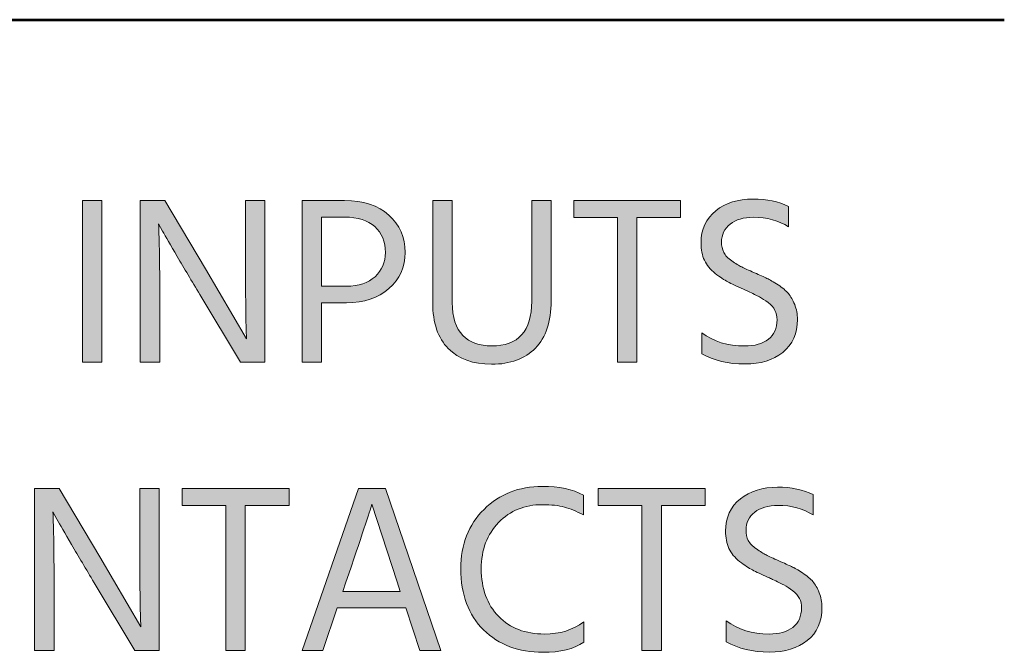
# Model space of a CAD drawing. Extents: x 42 to 935, y 131 to 677.
# Drawn here: x 615 to 680, y 191 to 233 of the extents above; entities that cross this region are included whole.
import ezdxf

# ---------------------------------------------------------------- set-up
doc = ezdxf.new("R2010")
doc.units = 0
doc.header["$MEASUREMENT"] = 0
doc.layers.add('Livello 1', color=7, linetype='Continuous', lineweight=0)

msp = doc.modelspace()

# ---------------------------------------------------------------- hatches: boundary and pattern name
at = {"layer": 'Livello 1'}
h = msp.add_hatch(color=250, dxfattribs=at)
h.dxf.hatch_style = 2
h.paths.add_polyline_path([(620.573, 210.638), (619.281, 210.638), (619.281, 221.391), (620.573, 221.391)])
h = msp.add_hatch(color=250, dxfattribs=at)
h.dxf.hatch_style = 2
edge = h.paths.add_edge_path()
edge.add_spline(control_points=[(624.418, 210.638), (624.418, 210.638), (623.126, 210.638), (623.126, 210.638), (623.126, 210.638), (623.126, 221.391), (623.126, 221.391), (623.126, 221.391), (624.752, 221.391), (624.752, 221.391), (624.752, 221.391), (627.449, 216.861), (627.449, 216.861), (627.449, 216.861), (630.177, 212.202), (630.177, 212.202), (630.134, 213.233), (630.114, 214.781), (630.114, 216.844), (630.114, 216.844), (630.114, 221.391), (630.114, 221.391), (630.114, 221.391), (631.406, 221.391), (631.406, 221.391), (631.406, 221.391), (631.406, 210.638), (631.406, 210.638), (631.406, 210.638), (629.779, 210.638), (629.779, 210.638), (629.779, 210.638), (627.083, 215.137), (627.083, 215.137), (626.54, 216.041), (626.04, 216.884), (625.583, 217.666), (625.126, 218.448), (624.8, 219.009), (624.609, 219.349), (624.609, 219.349), (624.338, 219.844), (624.338, 219.844), (624.391, 218.738), (624.418, 217.179), (624.418, 215.169), (624.418, 215.169), (624.418, 210.638), (624.418, 210.638)], knot_values=[0, 0, 0, 0, 1, 1, 1, 2, 2, 2, 3, 3, 3, 4, 4, 4, 5, 5, 5, 6, 6, 6, 7, 7, 7, 8, 8, 8, 9, 9, 9, 10, 10, 10, 11, 11, 11, 12, 12, 12, 13, 13, 13, 14, 14, 14, 15, 15, 15, 16, 16, 16, 16], degree=3, periodic=0)
h = msp.add_hatch(color=250, dxfattribs=at)
h.dxf.hatch_style = 2
edge = h.paths.add_edge_path()
edge.add_spline(control_points=[(636.814, 214.595), (636.814, 214.595), (635.155, 214.595), (635.155, 214.595), (635.155, 214.595), (635.155, 210.638), (635.155, 210.638), (635.155, 210.638), (633.863, 210.638), (633.863, 210.638), (633.863, 210.638), (633.863, 221.391), (633.863, 221.391), (633.863, 221.391), (636.687, 221.391), (636.687, 221.391), (637.931, 221.391), (638.913, 221.07), (639.63, 220.426), (640.348, 219.783), (640.708, 218.951), (640.708, 217.929), (640.708, 216.972), (640.351, 216.177), (639.638, 215.544), (638.925, 214.912), (637.984, 214.595), (636.814, 214.595)], knot_values=[0, 0, 0, 0, 1, 1, 1, 2, 2, 2, 3, 3, 3, 4, 4, 4, 5, 5, 5, 6, 6, 6, 7, 7, 7, 8, 8, 8, 9, 9, 9, 9], degree=3, periodic=0)
edge = h.paths.add_edge_path()
edge.add_spline(control_points=[(636.703, 220.29), (636.703, 220.29), (635.155, 220.29), (635.155, 220.29), (635.155, 220.29), (635.155, 215.696), (635.155, 215.696), (635.155, 215.696), (636.814, 215.696), (636.814, 215.696), (637.623, 215.696), (638.255, 215.906), (638.713, 216.326), (639.17, 216.746), (639.399, 217.281), (639.399, 217.929), (639.399, 218.653), (639.165, 219.227), (638.697, 219.653), (638.229, 220.078), (637.564, 220.29), (636.703, 220.29)], knot_values=[0, 0, 0, 0, 1, 1, 1, 2, 2, 2, 3, 3, 3, 4, 4, 4, 5, 5, 5, 6, 6, 6, 7, 7, 7, 7], degree=3, periodic=0)
edge.add_line((636.703, 220.29), (636.703, 220.29))
h = msp.add_hatch(color=250, dxfattribs=at)
h.dxf.hatch_style = 2
edge = h.paths.add_edge_path()
edge.add_spline(control_points=[(650.408, 214.722), (650.408, 213.339), (650.059, 212.291), (649.363, 211.579), (648.666, 210.867), (647.696, 210.51), (646.451, 210.51), (645.228, 210.51), (644.27, 210.859), (643.58, 211.555), (642.887, 212.252), (642.543, 213.265), (642.543, 214.595), (642.543, 214.595), (642.543, 221.391), (642.543, 221.391), (642.543, 221.391), (643.835, 221.391), (643.835, 221.391), (643.835, 221.391), (643.835, 214.611), (643.835, 214.611), (643.835, 213.621), (644.071, 212.893), (644.544, 212.425), (645.017, 211.956), (645.653, 211.723), (646.451, 211.723), (648.227, 211.723), (649.116, 212.712), (649.116, 214.691), (649.116, 214.691), (649.116, 221.391), (649.116, 221.391), (649.116, 221.391), (650.408, 221.391), (650.408, 221.391), (650.408, 221.391), (650.408, 214.722), (650.408, 214.722)], knot_values=[0, 0, 0, 0, 1, 1, 1, 2, 2, 2, 3, 3, 3, 4, 4, 4, 5, 5, 5, 6, 6, 6, 7, 7, 7, 8, 8, 8, 9, 9, 9, 10, 10, 10, 11, 11, 11, 12, 12, 12, 13, 13, 13, 13], degree=3, periodic=0)
h = msp.add_hatch(color=250, dxfattribs=at)
h.dxf.hatch_style = 2
h.paths.add_polyline_path([(659.006, 220.258), (656.103, 220.258), (656.103, 210.638), (654.81, 210.638), (654.81, 220.258), (651.907, 220.258), (651.907, 221.391), (659.006, 221.391)])
h = msp.add_hatch(color=250, dxfattribs=at)
h.dxf.hatch_style = 2
edge = h.paths.add_edge_path()
edge.add_spline(control_points=[(666.761, 213.494), (666.761, 212.547), (666.436, 211.816), (665.788, 211.3), (665.139, 210.785), (664.304, 210.527), (663.283, 210.527), (662.155, 210.527), (661.198, 210.755), (660.411, 211.212), (660.411, 211.212), (660.411, 212.601), (660.411, 212.601), (661.187, 212.015), (662.134, 211.723), (663.251, 211.723), (663.921, 211.723), (664.448, 211.871), (664.831, 212.169), (665.213, 212.467), (665.405, 212.898), (665.405, 213.462), (665.405, 213.696), (665.359, 213.906), (665.269, 214.092), (665.178, 214.278), (665.03, 214.449), (664.823, 214.603), (664.615, 214.757), (664.418, 214.884), (664.232, 214.986), (664.045, 215.086), (663.793, 215.211), (663.474, 215.361), (663.411, 215.393), (663.315, 215.435), (663.187, 215.489), (662.73, 215.69), (662.381, 215.855), (662.142, 215.983), (661.903, 216.111), (661.621, 216.299), (661.296, 216.549), (660.972, 216.799), (660.735, 217.089), (660.586, 217.418), (660.437, 217.748), (660.363, 218.131), (660.363, 218.568), (660.363, 219.482), (660.69, 220.198), (661.344, 220.713), (661.999, 221.229), (662.82, 221.487), (663.809, 221.487), (664.735, 221.487), (665.522, 221.322), (666.17, 220.993), (666.17, 220.993), (666.17, 219.636), (666.17, 219.636), (665.522, 220.062), (664.745, 220.275), (663.841, 220.275), (663.192, 220.275), (662.676, 220.123), (662.293, 219.82), (661.911, 219.517), (661.719, 219.121), (661.719, 218.631), (661.719, 218.376), (661.77, 218.147), (661.871, 217.946), (661.972, 217.744), (662.15, 217.554), (662.405, 217.379), (662.661, 217.204), (662.878, 217.071), (663.059, 216.98), (663.24, 216.889), (663.522, 216.759), (663.905, 216.589), (664.266, 216.429), (664.543, 216.304), (664.735, 216.214), (664.926, 216.123), (665.173, 215.98), (665.476, 215.784), (665.78, 215.586), (666.008, 215.395), (666.163, 215.209), (666.317, 215.023), (666.455, 214.779), (666.578, 214.475), (666.7, 214.172), (666.761, 213.845), (666.761, 213.494)], knot_values=[0, 0, 0, 0, 1, 1, 1, 2, 2, 2, 3, 3, 3, 4, 4, 4, 5, 5, 5, 6, 6, 6, 7, 7, 7, 8, 8, 8, 9, 9, 9, 10, 10, 10, 11, 11, 11, 12, 12, 12, 13, 13, 13, 14, 14, 14, 15, 15, 15, 16, 16, 16, 17, 17, 17, 18, 18, 18, 19, 19, 19, 20, 20, 20, 21, 21, 21, 22, 22, 22, 23, 23, 23, 24, 24, 24, 25, 25, 25, 26, 26, 26, 27, 27, 27, 28, 28, 28, 29, 29, 29, 30, 30, 30, 31, 31, 31, 32, 32, 32, 32], degree=3, periodic=0)
h = msp.add_hatch(color=250, dxfattribs=at)
h.dxf.hatch_style = 2
edge = h.paths.add_edge_path()
edge.add_spline(control_points=[(617.398, 191.493), (617.398, 191.493), (616.106, 191.493), (616.106, 191.493), (616.106, 191.493), (616.106, 202.246), (616.106, 202.246), (616.106, 202.246), (617.733, 202.246), (617.733, 202.246), (617.733, 202.246), (620.429, 197.715), (620.429, 197.715), (620.429, 197.715), (623.158, 193.056), (623.158, 193.056), (623.115, 194.087), (623.094, 195.635), (623.094, 197.699), (623.094, 197.699), (623.094, 202.246), (623.094, 202.246), (623.094, 202.246), (624.386, 202.246), (624.386, 202.246), (624.386, 202.246), (624.386, 191.493), (624.386, 191.493), (624.386, 191.493), (622.759, 191.493), (622.759, 191.493), (622.759, 191.493), (620.063, 195.992), (620.063, 195.992), (619.52, 196.896), (619.02, 197.739), (618.563, 198.521), (618.106, 199.302), (617.781, 199.864), (617.589, 200.204), (617.589, 200.204), (617.319, 200.699), (617.319, 200.699), (617.372, 199.592), (617.398, 198.034), (617.398, 196.024), (617.398, 196.024), (617.398, 191.493), (617.398, 191.493)], knot_values=[0, 0, 0, 0, 1, 1, 1, 2, 2, 2, 3, 3, 3, 4, 4, 4, 5, 5, 5, 6, 6, 6, 7, 7, 7, 8, 8, 8, 9, 9, 9, 10, 10, 10, 11, 11, 11, 12, 12, 12, 13, 13, 13, 14, 14, 14, 15, 15, 15, 16, 16, 16, 16], degree=3, periodic=0)
h = msp.add_hatch(color=250, dxfattribs=at)
h.dxf.hatch_style = 2
h.paths.add_polyline_path([(633.001, 201.113), (630.098, 201.113), (630.098, 191.493), (628.805, 191.493), (628.805, 201.113), (625.902, 201.113), (625.902, 202.246), (633.001, 202.246)])
h = msp.add_hatch(color=250, dxfattribs=at)
h.dxf.hatch_style = 2
edge = h.paths.add_edge_path()
edge.add_spline(control_points=[(635.251, 191.493), (635.251, 191.493), (633.864, 191.493), (633.864, 191.493), (633.864, 191.493), (637.613, 202.246), (637.613, 202.246), (637.613, 202.246), (639.4, 202.246), (639.4, 202.246), (639.4, 202.246), (643.085, 191.493), (643.085, 191.493), (643.085, 191.493), (641.697, 191.493), (641.697, 191.493), (641.697, 191.493), (640.756, 194.317), (640.756, 194.317), (640.756, 194.317), (636.209, 194.317), (636.209, 194.317), (636.209, 194.317), (635.251, 191.493), (635.251, 191.493)], knot_values=[0, 0, 0, 0, 1, 1, 1, 2, 2, 2, 3, 3, 3, 4, 4, 4, 5, 5, 5, 6, 6, 6, 7, 7, 7, 8, 8, 8, 8], degree=3, periodic=0)
edge = h.paths.add_edge_path()
edge.add_spline(control_points=[(636.784, 196.024), (636.784, 196.024), (636.576, 195.417), (636.576, 195.417), (636.576, 195.417), (640.389, 195.417), (640.389, 195.417), (640.389, 195.417), (640.181, 196.039), (640.181, 196.039), (640.181, 196.039), (638.506, 201.208), (638.506, 201.208), (638.378, 200.751), (637.804, 199.023), (636.784, 196.024)], knot_values=[0, 0, 0, 0, 1, 1, 1, 2, 2, 2, 3, 3, 3, 4, 4, 4, 5, 5, 5, 5], degree=3, periodic=0)
edge.add_line((636.784, 196.024), (636.784, 196.024))
h = msp.add_hatch(color=250, dxfattribs=at)
h.dxf.hatch_style = 2
edge = h.paths.add_edge_path()
edge.add_spline(control_points=[(652.579, 192.035), (651.918, 191.588), (651.015, 191.365), (649.867, 191.365), (648.25, 191.365), (646.936, 191.862), (645.925, 192.857), (644.915, 193.851), (644.41, 195.204), (644.41, 196.917), (644.41, 198.534), (644.923, 199.85), (645.95, 200.866), (646.976, 201.881), (648.265, 202.389), (649.819, 202.389), (650.935, 202.389), (651.844, 202.198), (652.546, 201.815), (652.546, 201.815), (652.546, 200.491), (652.546, 200.491), (652.079, 200.736), (651.659, 200.911), (651.287, 201.017), (650.914, 201.123), (650.424, 201.177), (649.819, 201.177), (648.659, 201.177), (647.694, 200.784), (646.922, 199.996), (646.152, 199.209), (645.766, 198.183), (645.766, 196.917), (645.766, 195.598), (646.149, 194.545), (646.915, 193.758), (647.68, 192.971), (648.696, 192.578), (649.962, 192.578), (650.983, 192.578), (651.855, 192.849), (652.579, 193.391), (652.579, 193.391), (652.579, 192.035), (652.579, 192.035)], knot_values=[0, 0, 0, 0, 1, 1, 1, 2, 2, 2, 3, 3, 3, 4, 4, 4, 5, 5, 5, 6, 6, 6, 7, 7, 7, 8, 8, 8, 9, 9, 9, 10, 10, 10, 11, 11, 11, 12, 12, 12, 13, 13, 13, 14, 14, 14, 15, 15, 15, 15], degree=3, periodic=0)
h = msp.add_hatch(color=250, dxfattribs=at)
h.dxf.hatch_style = 2
h.paths.add_polyline_path([(660.635, 201.113), (657.732, 201.113), (657.732, 191.493), (656.439, 191.493), (656.439, 201.113), (653.536, 201.113), (653.536, 202.246), (660.635, 202.246)])
h = msp.add_hatch(color=250, dxfattribs=at)
h.dxf.hatch_style = 2
edge = h.paths.add_edge_path()
edge.add_spline(control_points=[(668.39, 194.348), (668.39, 193.402), (668.065, 192.67), (667.417, 192.155), (666.768, 191.639), (665.933, 191.381), (664.912, 191.381), (663.784, 191.381), (662.827, 191.61), (662.04, 192.067), (662.04, 192.067), (662.04, 193.455), (662.04, 193.455), (662.816, 192.87), (663.763, 192.578), (664.879, 192.578), (665.55, 192.578), (666.077, 192.726), (666.46, 193.024), (666.842, 193.322), (667.034, 193.752), (667.034, 194.317), (667.034, 194.55), (666.988, 194.76), (666.898, 194.947), (666.807, 195.132), (666.659, 195.303), (666.452, 195.457), (666.244, 195.612), (666.047, 195.739), (665.861, 195.84), (665.674, 195.941), (665.422, 196.066), (665.103, 196.215), (665.04, 196.247), (664.944, 196.289), (664.816, 196.343), (664.359, 196.544), (664.01, 196.709), (663.771, 196.837), (663.532, 196.965), (663.25, 197.154), (662.925, 197.404), (662.601, 197.654), (662.364, 197.944), (662.215, 198.273), (662.066, 198.603), (661.992, 198.986), (661.992, 199.422), (661.992, 200.336), (662.319, 201.052), (662.973, 201.568), (663.627, 202.083), (664.449, 202.341), (665.438, 202.341), (666.364, 202.341), (667.151, 202.176), (667.799, 201.847), (667.799, 201.847), (667.799, 200.491), (667.799, 200.491), (667.151, 200.916), (666.374, 201.129), (665.47, 201.129), (664.821, 201.129), (664.305, 200.978), (663.922, 200.674), (663.54, 200.371), (663.348, 199.975), (663.348, 199.486), (663.348, 199.231), (663.399, 199.001), (663.5, 198.8), (663.601, 198.598), (663.779, 198.409), (664.034, 198.234), (664.29, 198.058), (664.507, 197.925), (664.688, 197.834), (664.869, 197.744), (665.151, 197.614), (665.534, 197.444), (665.895, 197.284), (666.172, 197.159), (666.364, 197.069), (666.555, 196.978), (666.802, 196.834), (667.105, 196.638), (667.409, 196.441), (667.637, 196.249), (667.792, 196.064), (667.946, 195.877), (668.084, 195.633), (668.207, 195.329), (668.329, 195.027), (668.39, 194.7), (668.39, 194.348)], knot_values=[0, 0, 0, 0, 1, 1, 1, 2, 2, 2, 3, 3, 3, 4, 4, 4, 5, 5, 5, 6, 6, 6, 7, 7, 7, 8, 8, 8, 9, 9, 9, 10, 10, 10, 11, 11, 11, 12, 12, 12, 13, 13, 13, 14, 14, 14, 15, 15, 15, 16, 16, 16, 17, 17, 17, 18, 18, 18, 19, 19, 19, 20, 20, 20, 21, 21, 21, 22, 22, 22, 23, 23, 23, 24, 24, 24, 25, 25, 25, 26, 26, 26, 27, 27, 27, 28, 28, 28, 29, 29, 29, 30, 30, 30, 31, 31, 31, 32, 32, 32, 32], degree=3, periodic=0)

# ---------------------------------------------------------------- linework, layer by layer
at = {"layer": 'Livello 1', "color": 250, "lineweight": 53}
msp.add_line((546.489, 233.409), (680.499, 233.409), dxfattribs=at)
at = {"layer": 'Livello 1', "color": 7, "lineweight": 0}
for points in [[(620.573, 210.638), (619.281, 210.638), (619.281, 221.391), (620.573, 221.391)], [(659.006, 220.258), (656.103, 220.258), (656.103, 210.638), (654.81, 210.638), (654.81, 220.258), (651.907, 220.258), (651.907, 221.391), (659.006, 221.391)], [(633.001, 201.113), (630.098, 201.113), (630.098, 191.493), (628.805, 191.493), (628.805, 201.113), (625.902, 201.113), (625.902, 202.246), (633.001, 202.246)], [(635.251, 191.493), (633.864, 191.493), (637.613, 202.246), (639.4, 202.246), (643.085, 191.493), (641.697, 191.493), (640.756, 194.317), (636.209, 194.317)], [(660.635, 201.113), (657.732, 201.113), (657.732, 191.493), (656.439, 191.493), (656.439, 201.113), (653.536, 201.113), (653.536, 202.246), (660.635, 202.246)]]:
    msp.add_lwpolyline(points, close=True, dxfattribs=at)
at = {"layer": 'Livello 1'}
for points in [[(620.573, 210.638), (619.281, 210.638), (619.281, 221.391), (620.573, 221.391)], [(659.006, 220.258), (656.103, 220.258), (656.103, 210.638), (654.81, 210.638), (654.81, 220.258), (651.907, 220.258), (651.907, 221.391), (659.006, 221.391)], [(633.001, 201.113), (630.098, 201.113), (630.098, 191.493), (628.805, 191.493), (628.805, 201.113), (625.902, 201.113), (625.902, 202.246), (633.001, 202.246)], [(660.635, 201.113), (657.732, 201.113), (657.732, 191.493), (656.439, 191.493), (656.439, 201.113), (653.536, 201.113), (653.536, 202.246), (660.635, 202.246)]]:
    msp.add_lwpolyline(points, close=True, dxfattribs=at)
at = {"layer": 'Livello 1', "color": 7, "lineweight": 0}
for points, knots in [([(624.418, 210.638), (624.418, 210.638), (623.126, 210.638), (623.126, 210.638), (623.126, 210.638), (623.126, 221.391), (623.126, 221.391), (623.126, 221.391), (624.752, 221.391), (624.752, 221.391), (624.752, 221.391), (627.449, 216.861), (627.449, 216.861), (627.449, 216.861), (630.177, 212.202), (630.177, 212.202), (630.134, 213.233), (630.114, 214.781), (630.114, 216.844), (630.114, 216.844), (630.114, 221.391), (630.114, 221.391), (630.114, 221.391), (631.406, 221.391), (631.406, 221.391), (631.406, 221.391), (631.406, 210.638), (631.406, 210.638), (631.406, 210.638), (629.779, 210.638), (629.779, 210.638), (629.779, 210.638), (627.083, 215.137), (627.083, 215.137), (626.54, 216.041), (626.04, 216.884), (625.583, 217.666), (625.126, 218.448), (624.8, 219.009), (624.609, 219.349), (624.609, 219.349), (624.338, 219.844), (624.338, 219.844), (624.391, 218.738), (624.418, 217.179), (624.418, 215.169), (624.418, 215.169), (624.418, 210.638), (624.418, 210.638)], [0, 0, 0, 0, 1, 1, 1, 2, 2, 2, 3, 3, 3, 4, 4, 4, 5, 5, 5, 6, 6, 6, 7, 7, 7, 8, 8, 8, 9, 9, 9, 10, 10, 10, 11, 11, 11, 12, 12, 12, 13, 13, 13, 14, 14, 14, 15, 15, 15, 16, 16, 16, 16]), ([(636.814, 214.595), (636.814, 214.595), (635.155, 214.595), (635.155, 214.595), (635.155, 214.595), (635.155, 210.638), (635.155, 210.638), (635.155, 210.638), (633.863, 210.638), (633.863, 210.638), (633.863, 210.638), (633.863, 221.391), (633.863, 221.391), (633.863, 221.391), (636.687, 221.391), (636.687, 221.391), (637.931, 221.391), (638.913, 221.07), (639.63, 220.426), (640.348, 219.783), (640.708, 218.951), (640.708, 217.929), (640.708, 216.972), (640.351, 216.177), (639.638, 215.544), (638.925, 214.912), (637.984, 214.595), (636.814, 214.595)], [0, 0, 0, 0, 1, 1, 1, 2, 2, 2, 3, 3, 3, 4, 4, 4, 5, 5, 5, 6, 6, 6, 7, 7, 7, 8, 8, 8, 9, 9, 9, 9]), ([(650.408, 214.722), (650.408, 213.339), (650.059, 212.291), (649.363, 211.579), (648.666, 210.867), (647.696, 210.51), (646.451, 210.51), (645.228, 210.51), (644.27, 210.859), (643.58, 211.555), (642.887, 212.252), (642.543, 213.265), (642.543, 214.595), (642.543, 214.595), (642.543, 221.391), (642.543, 221.391), (642.543, 221.391), (643.835, 221.391), (643.835, 221.391), (643.835, 221.391), (643.835, 214.611), (643.835, 214.611), (643.835, 213.621), (644.071, 212.893), (644.544, 212.425), (645.017, 211.956), (645.653, 211.723), (646.451, 211.723), (648.227, 211.723), (649.116, 212.712), (649.116, 214.691), (649.116, 214.691), (649.116, 221.391), (649.116, 221.391), (649.116, 221.391), (650.408, 221.391), (650.408, 221.391), (650.408, 221.391), (650.408, 214.722), (650.408, 214.722)], [0, 0, 0, 0, 1, 1, 1, 2, 2, 2, 3, 3, 3, 4, 4, 4, 5, 5, 5, 6, 6, 6, 7, 7, 7, 8, 8, 8, 9, 9, 9, 10, 10, 10, 11, 11, 11, 12, 12, 12, 13, 13, 13, 13]), ([(666.761, 213.494), (666.761, 212.547), (666.436, 211.816), (665.788, 211.3), (665.139, 210.785), (664.304, 210.527), (663.283, 210.527), (662.155, 210.527), (661.198, 210.755), (660.411, 211.212), (660.411, 211.212), (660.411, 212.601), (660.411, 212.601), (661.187, 212.015), (662.134, 211.723), (663.251, 211.723), (663.921, 211.723), (664.448, 211.871), (664.831, 212.169), (665.213, 212.467), (665.405, 212.898), (665.405, 213.462), (665.405, 213.696), (665.359, 213.906), (665.269, 214.092), (665.178, 214.278), (665.03, 214.449), (664.823, 214.603), (664.615, 214.757), (664.418, 214.884), (664.232, 214.986), (664.045, 215.086), (663.793, 215.211), (663.474, 215.361), (663.411, 215.393), (663.315, 215.435), (663.187, 215.489), (662.73, 215.69), (662.381, 215.855), (662.142, 215.983), (661.903, 216.111), (661.621, 216.299), (661.296, 216.549), (660.972, 216.799), (660.735, 217.089), (660.586, 217.418), (660.437, 217.748), (660.363, 218.131), (660.363, 218.568), (660.363, 219.482), (660.69, 220.198), (661.344, 220.713), (661.999, 221.229), (662.82, 221.487), (663.809, 221.487), (664.735, 221.487), (665.522, 221.322), (666.17, 220.993), (666.17, 220.993), (666.17, 219.636), (666.17, 219.636), (665.522, 220.062), (664.745, 220.275), (663.841, 220.275), (663.192, 220.275), (662.676, 220.123), (662.293, 219.82), (661.911, 219.517), (661.719, 219.121), (661.719, 218.631), (661.719, 218.376), (661.77, 218.147), (661.871, 217.946), (661.972, 217.744), (662.15, 217.554), (662.405, 217.379), (662.661, 217.204), (662.878, 217.071), (663.059, 216.98), (663.24, 216.889), (663.522, 216.759), (663.905, 216.589), (664.266, 216.429), (664.543, 216.304), (664.735, 216.214), (664.926, 216.123), (665.173, 215.98), (665.476, 215.784), (665.78, 215.586), (666.008, 215.395), (666.163, 215.209), (666.317, 215.023), (666.455, 214.779), (666.578, 214.475), (666.7, 214.172), (666.761, 213.845), (666.761, 213.494)], [0, 0, 0, 0, 1, 1, 1, 2, 2, 2, 3, 3, 3, 4, 4, 4, 5, 5, 5, 6, 6, 6, 7, 7, 7, 8, 8, 8, 9, 9, 9, 10, 10, 10, 11, 11, 11, 12, 12, 12, 13, 13, 13, 14, 14, 14, 15, 15, 15, 16, 16, 16, 17, 17, 17, 18, 18, 18, 19, 19, 19, 20, 20, 20, 21, 21, 21, 22, 22, 22, 23, 23, 23, 24, 24, 24, 25, 25, 25, 26, 26, 26, 27, 27, 27, 28, 28, 28, 29, 29, 29, 30, 30, 30, 31, 31, 31, 32, 32, 32, 32]), ([(636.703, 220.29), (636.703, 220.29), (635.155, 220.29), (635.155, 220.29), (635.155, 220.29), (635.155, 215.696), (635.155, 215.696), (635.155, 215.696), (636.814, 215.696), (636.814, 215.696), (637.623, 215.696), (638.255, 215.906), (638.713, 216.326), (639.17, 216.746), (639.399, 217.281), (639.399, 217.929), (639.399, 218.653), (639.165, 219.227), (638.697, 219.653), (638.229, 220.078), (637.564, 220.29), (636.703, 220.29)], [0, 0, 0, 0, 1, 1, 1, 2, 2, 2, 3, 3, 3, 4, 4, 4, 5, 5, 5, 6, 6, 6, 7, 7, 7, 7]), ([(617.398, 191.493), (617.398, 191.493), (616.106, 191.493), (616.106, 191.493), (616.106, 191.493), (616.106, 202.246), (616.106, 202.246), (616.106, 202.246), (617.733, 202.246), (617.733, 202.246), (617.733, 202.246), (620.429, 197.715), (620.429, 197.715), (620.429, 197.715), (623.158, 193.056), (623.158, 193.056), (623.115, 194.087), (623.094, 195.635), (623.094, 197.699), (623.094, 197.699), (623.094, 202.246), (623.094, 202.246), (623.094, 202.246), (624.386, 202.246), (624.386, 202.246), (624.386, 202.246), (624.386, 191.493), (624.386, 191.493), (624.386, 191.493), (622.759, 191.493), (622.759, 191.493), (622.759, 191.493), (620.063, 195.992), (620.063, 195.992), (619.52, 196.896), (619.02, 197.739), (618.563, 198.521), (618.106, 199.302), (617.781, 199.864), (617.589, 200.204), (617.589, 200.204), (617.319, 200.699), (617.319, 200.699), (617.372, 199.592), (617.398, 198.034), (617.398, 196.024), (617.398, 196.024), (617.398, 191.493), (617.398, 191.493)], [0, 0, 0, 0, 1, 1, 1, 2, 2, 2, 3, 3, 3, 4, 4, 4, 5, 5, 5, 6, 6, 6, 7, 7, 7, 8, 8, 8, 9, 9, 9, 10, 10, 10, 11, 11, 11, 12, 12, 12, 13, 13, 13, 14, 14, 14, 15, 15, 15, 16, 16, 16, 16]), ([(652.579, 192.035), (651.918, 191.588), (651.015, 191.365), (649.867, 191.365), (648.25, 191.365), (646.936, 191.862), (645.925, 192.857), (644.915, 193.851), (644.41, 195.204), (644.41, 196.917), (644.41, 198.534), (644.923, 199.85), (645.95, 200.866), (646.976, 201.881), (648.265, 202.389), (649.819, 202.389), (650.935, 202.389), (651.844, 202.198), (652.546, 201.815), (652.546, 201.815), (652.546, 200.491), (652.546, 200.491), (652.079, 200.736), (651.659, 200.911), (651.287, 201.017), (650.914, 201.123), (650.424, 201.177), (649.819, 201.177), (648.659, 201.177), (647.694, 200.784), (646.922, 199.996), (646.152, 199.209), (645.766, 198.183), (645.766, 196.917), (645.766, 195.598), (646.149, 194.545), (646.915, 193.758), (647.68, 192.971), (648.696, 192.578), (649.962, 192.578), (650.983, 192.578), (651.855, 192.849), (652.579, 193.391), (652.579, 193.391), (652.579, 192.035), (652.579, 192.035)], [0, 0, 0, 0, 1, 1, 1, 2, 2, 2, 3, 3, 3, 4, 4, 4, 5, 5, 5, 6, 6, 6, 7, 7, 7, 8, 8, 8, 9, 9, 9, 10, 10, 10, 11, 11, 11, 12, 12, 12, 13, 13, 13, 14, 14, 14, 15, 15, 15, 15]), ([(668.39, 194.348), (668.39, 193.402), (668.065, 192.67), (667.417, 192.155), (666.768, 191.639), (665.933, 191.381), (664.912, 191.381), (663.784, 191.381), (662.827, 191.61), (662.04, 192.067), (662.04, 192.067), (662.04, 193.455), (662.04, 193.455), (662.816, 192.87), (663.763, 192.578), (664.879, 192.578), (665.55, 192.578), (666.077, 192.726), (666.46, 193.024), (666.842, 193.322), (667.034, 193.752), (667.034, 194.317), (667.034, 194.55), (666.988, 194.76), (666.898, 194.947), (666.807, 195.132), (666.659, 195.303), (666.452, 195.457), (666.244, 195.612), (666.047, 195.739), (665.861, 195.84), (665.674, 195.941), (665.422, 196.066), (665.103, 196.215), (665.04, 196.247), (664.944, 196.289), (664.816, 196.343), (664.359, 196.544), (664.01, 196.709), (663.771, 196.837), (663.532, 196.965), (663.25, 197.154), (662.925, 197.404), (662.601, 197.654), (662.364, 197.944), (662.215, 198.273), (662.066, 198.603), (661.992, 198.986), (661.992, 199.422), (661.992, 200.336), (662.319, 201.052), (662.973, 201.568), (663.627, 202.083), (664.449, 202.341), (665.438, 202.341), (666.364, 202.341), (667.151, 202.176), (667.799, 201.847), (667.799, 201.847), (667.799, 200.491), (667.799, 200.491), (667.151, 200.916), (666.374, 201.129), (665.47, 201.129), (664.821, 201.129), (664.305, 200.978), (663.922, 200.674), (663.54, 200.371), (663.348, 199.975), (663.348, 199.486), (663.348, 199.231), (663.399, 199.001), (663.5, 198.8), (663.601, 198.598), (663.779, 198.409), (664.034, 198.234), (664.29, 198.058), (664.507, 197.925), (664.688, 197.834), (664.869, 197.744), (665.151, 197.614), (665.534, 197.444), (665.895, 197.284), (666.172, 197.159), (666.364, 197.069), (666.555, 196.978), (666.802, 196.834), (667.105, 196.638), (667.409, 196.441), (667.637, 196.249), (667.792, 196.064), (667.946, 195.877), (668.084, 195.633), (668.207, 195.329), (668.329, 195.027), (668.39, 194.7), (668.39, 194.348)], [0, 0, 0, 0, 1, 1, 1, 2, 2, 2, 3, 3, 3, 4, 4, 4, 5, 5, 5, 6, 6, 6, 7, 7, 7, 8, 8, 8, 9, 9, 9, 10, 10, 10, 11, 11, 11, 12, 12, 12, 13, 13, 13, 14, 14, 14, 15, 15, 15, 16, 16, 16, 17, 17, 17, 18, 18, 18, 19, 19, 19, 20, 20, 20, 21, 21, 21, 22, 22, 22, 23, 23, 23, 24, 24, 24, 25, 25, 25, 26, 26, 26, 27, 27, 27, 28, 28, 28, 29, 29, 29, 30, 30, 30, 31, 31, 31, 32, 32, 32, 32]), ([(636.784, 196.024), (636.784, 196.024), (636.576, 195.417), (636.576, 195.417), (636.576, 195.417), (640.389, 195.417), (640.389, 195.417), (640.389, 195.417), (640.181, 196.039), (640.181, 196.039), (640.181, 196.039), (638.506, 201.208), (638.506, 201.208), (638.378, 200.751), (637.804, 199.023), (636.784, 196.024)], [0, 0, 0, 0, 1, 1, 1, 2, 2, 2, 3, 3, 3, 4, 4, 4, 5, 5, 5, 5])]:
    msp.add_open_spline(points, degree=3, knots=knots, dxfattribs=at)
at = {"layer": 'Livello 1'}
for points, knots in [([(624.418, 210.638), (624.418, 210.638), (623.126, 210.638), (623.126, 210.638), (623.126, 210.638), (623.126, 221.391), (623.126, 221.391), (623.126, 221.391), (624.752, 221.391), (624.752, 221.391), (624.752, 221.391), (627.449, 216.861), (627.449, 216.861), (627.449, 216.861), (630.177, 212.202), (630.177, 212.202), (630.134, 213.233), (630.114, 214.781), (630.114, 216.844), (630.114, 216.844), (630.114, 221.391), (630.114, 221.391), (630.114, 221.391), (631.406, 221.391), (631.406, 221.391), (631.406, 221.391), (631.406, 210.638), (631.406, 210.638), (631.406, 210.638), (629.779, 210.638), (629.779, 210.638), (629.779, 210.638), (627.083, 215.137), (627.083, 215.137), (626.54, 216.041), (626.04, 216.884), (625.583, 217.666), (625.126, 218.448), (624.8, 219.009), (624.609, 219.349), (624.609, 219.349), (624.338, 219.844), (624.338, 219.844), (624.391, 218.738), (624.418, 217.179), (624.418, 215.169), (624.418, 215.169), (624.418, 210.638), (624.418, 210.638)], [0, 0, 0, 0, 1, 1, 1, 2, 2, 2, 3, 3, 3, 4, 4, 4, 5, 5, 5, 6, 6, 6, 7, 7, 7, 8, 8, 8, 9, 9, 9, 10, 10, 10, 11, 11, 11, 12, 12, 12, 13, 13, 13, 14, 14, 14, 15, 15, 15, 16, 16, 16, 16]), ([(636.814, 214.595), (636.814, 214.595), (635.155, 214.595), (635.155, 214.595), (635.155, 214.595), (635.155, 210.638), (635.155, 210.638), (635.155, 210.638), (633.863, 210.638), (633.863, 210.638), (633.863, 210.638), (633.863, 221.391), (633.863, 221.391), (633.863, 221.391), (636.687, 221.391), (636.687, 221.391), (637.931, 221.391), (638.913, 221.07), (639.63, 220.426), (640.348, 219.783), (640.708, 218.951), (640.708, 217.929), (640.708, 216.972), (640.351, 216.177), (639.638, 215.544), (638.925, 214.912), (637.984, 214.595), (636.814, 214.595)], [0, 0, 0, 0, 1, 1, 1, 2, 2, 2, 3, 3, 3, 4, 4, 4, 5, 5, 5, 6, 6, 6, 7, 7, 7, 8, 8, 8, 9, 9, 9, 9]), ([(650.408, 214.722), (650.408, 213.339), (650.059, 212.291), (649.363, 211.579), (648.666, 210.867), (647.696, 210.51), (646.451, 210.51), (645.228, 210.51), (644.27, 210.859), (643.58, 211.555), (642.887, 212.252), (642.543, 213.265), (642.543, 214.595), (642.543, 214.595), (642.543, 221.391), (642.543, 221.391), (642.543, 221.391), (643.835, 221.391), (643.835, 221.391), (643.835, 221.391), (643.835, 214.611), (643.835, 214.611), (643.835, 213.621), (644.071, 212.893), (644.544, 212.425), (645.017, 211.956), (645.653, 211.723), (646.451, 211.723), (648.227, 211.723), (649.116, 212.712), (649.116, 214.691), (649.116, 214.691), (649.116, 221.391), (649.116, 221.391), (649.116, 221.391), (650.408, 221.391), (650.408, 221.391), (650.408, 221.391), (650.408, 214.722), (650.408, 214.722)], [0, 0, 0, 0, 1, 1, 1, 2, 2, 2, 3, 3, 3, 4, 4, 4, 5, 5, 5, 6, 6, 6, 7, 7, 7, 8, 8, 8, 9, 9, 9, 10, 10, 10, 11, 11, 11, 12, 12, 12, 13, 13, 13, 13]), ([(666.761, 213.494), (666.761, 212.547), (666.436, 211.816), (665.788, 211.3), (665.139, 210.785), (664.304, 210.527), (663.283, 210.527), (662.155, 210.527), (661.198, 210.755), (660.411, 211.212), (660.411, 211.212), (660.411, 212.601), (660.411, 212.601), (661.187, 212.015), (662.134, 211.723), (663.251, 211.723), (663.921, 211.723), (664.448, 211.871), (664.831, 212.169), (665.213, 212.467), (665.405, 212.898), (665.405, 213.462), (665.405, 213.696), (665.359, 213.906), (665.269, 214.092), (665.178, 214.278), (665.03, 214.449), (664.823, 214.603), (664.615, 214.757), (664.418, 214.884), (664.232, 214.986), (664.045, 215.086), (663.793, 215.211), (663.474, 215.361), (663.411, 215.393), (663.315, 215.435), (663.187, 215.489), (662.73, 215.69), (662.381, 215.855), (662.142, 215.983), (661.903, 216.111), (661.621, 216.299), (661.296, 216.549), (660.972, 216.799), (660.735, 217.089), (660.586, 217.418), (660.437, 217.748), (660.363, 218.131), (660.363, 218.568), (660.363, 219.482), (660.69, 220.198), (661.344, 220.713), (661.999, 221.229), (662.82, 221.487), (663.809, 221.487), (664.735, 221.487), (665.522, 221.322), (666.17, 220.993), (666.17, 220.993), (666.17, 219.636), (666.17, 219.636), (665.522, 220.062), (664.745, 220.275), (663.841, 220.275), (663.192, 220.275), (662.676, 220.123), (662.293, 219.82), (661.911, 219.517), (661.719, 219.121), (661.719, 218.631), (661.719, 218.376), (661.77, 218.147), (661.871, 217.946), (661.972, 217.744), (662.15, 217.554), (662.405, 217.379), (662.661, 217.204), (662.878, 217.071), (663.059, 216.98), (663.24, 216.889), (663.522, 216.759), (663.905, 216.589), (664.266, 216.429), (664.543, 216.304), (664.735, 216.214), (664.926, 216.123), (665.173, 215.98), (665.476, 215.784), (665.78, 215.586), (666.008, 215.395), (666.163, 215.209), (666.317, 215.023), (666.455, 214.779), (666.578, 214.475), (666.7, 214.172), (666.761, 213.845), (666.761, 213.494)], [0, 0, 0, 0, 1, 1, 1, 2, 2, 2, 3, 3, 3, 4, 4, 4, 5, 5, 5, 6, 6, 6, 7, 7, 7, 8, 8, 8, 9, 9, 9, 10, 10, 10, 11, 11, 11, 12, 12, 12, 13, 13, 13, 14, 14, 14, 15, 15, 15, 16, 16, 16, 17, 17, 17, 18, 18, 18, 19, 19, 19, 20, 20, 20, 21, 21, 21, 22, 22, 22, 23, 23, 23, 24, 24, 24, 25, 25, 25, 26, 26, 26, 27, 27, 27, 28, 28, 28, 29, 29, 29, 30, 30, 30, 31, 31, 31, 32, 32, 32, 32]), ([(636.703, 220.29), (636.703, 220.29), (635.155, 220.29), (635.155, 220.29), (635.155, 220.29), (635.155, 215.696), (635.155, 215.696), (635.155, 215.696), (636.814, 215.696), (636.814, 215.696), (637.623, 215.696), (638.255, 215.906), (638.713, 216.326), (639.17, 216.746), (639.399, 217.281), (639.399, 217.929), (639.399, 218.653), (639.165, 219.227), (638.697, 219.653), (638.229, 220.078), (637.564, 220.29), (636.703, 220.29)], [0, 0, 0, 0, 1, 1, 1, 2, 2, 2, 3, 3, 3, 4, 4, 4, 5, 5, 5, 6, 6, 6, 7, 7, 7, 7]), ([(617.398, 191.493), (617.398, 191.493), (616.106, 191.493), (616.106, 191.493), (616.106, 191.493), (616.106, 202.246), (616.106, 202.246), (616.106, 202.246), (617.733, 202.246), (617.733, 202.246), (617.733, 202.246), (620.429, 197.715), (620.429, 197.715), (620.429, 197.715), (623.158, 193.056), (623.158, 193.056), (623.115, 194.087), (623.094, 195.635), (623.094, 197.699), (623.094, 197.699), (623.094, 202.246), (623.094, 202.246), (623.094, 202.246), (624.386, 202.246), (624.386, 202.246), (624.386, 202.246), (624.386, 191.493), (624.386, 191.493), (624.386, 191.493), (622.759, 191.493), (622.759, 191.493), (622.759, 191.493), (620.063, 195.992), (620.063, 195.992), (619.52, 196.896), (619.02, 197.739), (618.563, 198.521), (618.106, 199.302), (617.781, 199.864), (617.589, 200.204), (617.589, 200.204), (617.319, 200.699), (617.319, 200.699), (617.372, 199.592), (617.398, 198.034), (617.398, 196.024), (617.398, 196.024), (617.398, 191.493), (617.398, 191.493)], [0, 0, 0, 0, 1, 1, 1, 2, 2, 2, 3, 3, 3, 4, 4, 4, 5, 5, 5, 6, 6, 6, 7, 7, 7, 8, 8, 8, 9, 9, 9, 10, 10, 10, 11, 11, 11, 12, 12, 12, 13, 13, 13, 14, 14, 14, 15, 15, 15, 16, 16, 16, 16]), ([(635.251, 191.493), (635.251, 191.493), (633.864, 191.493), (633.864, 191.493), (633.864, 191.493), (637.613, 202.246), (637.613, 202.246), (637.613, 202.246), (639.4, 202.246), (639.4, 202.246), (639.4, 202.246), (643.085, 191.493), (643.085, 191.493), (643.085, 191.493), (641.697, 191.493), (641.697, 191.493), (641.697, 191.493), (640.756, 194.317), (640.756, 194.317), (640.756, 194.317), (636.209, 194.317), (636.209, 194.317), (636.209, 194.317), (635.251, 191.493), (635.251, 191.493)], [0, 0, 0, 0, 1, 1, 1, 2, 2, 2, 3, 3, 3, 4, 4, 4, 5, 5, 5, 6, 6, 6, 7, 7, 7, 8, 8, 8, 8]), ([(652.579, 192.035), (651.918, 191.588), (651.015, 191.365), (649.867, 191.365), (648.25, 191.365), (646.936, 191.862), (645.925, 192.857), (644.915, 193.851), (644.41, 195.204), (644.41, 196.917), (644.41, 198.534), (644.923, 199.85), (645.95, 200.866), (646.976, 201.881), (648.265, 202.389), (649.819, 202.389), (650.935, 202.389), (651.844, 202.198), (652.546, 201.815), (652.546, 201.815), (652.546, 200.491), (652.546, 200.491), (652.079, 200.736), (651.659, 200.911), (651.287, 201.017), (650.914, 201.123), (650.424, 201.177), (649.819, 201.177), (648.659, 201.177), (647.694, 200.784), (646.922, 199.996), (646.152, 199.209), (645.766, 198.183), (645.766, 196.917), (645.766, 195.598), (646.149, 194.545), (646.915, 193.758), (647.68, 192.971), (648.696, 192.578), (649.962, 192.578), (650.983, 192.578), (651.855, 192.849), (652.579, 193.391), (652.579, 193.391), (652.579, 192.035), (652.579, 192.035)], [0, 0, 0, 0, 1, 1, 1, 2, 2, 2, 3, 3, 3, 4, 4, 4, 5, 5, 5, 6, 6, 6, 7, 7, 7, 8, 8, 8, 9, 9, 9, 10, 10, 10, 11, 11, 11, 12, 12, 12, 13, 13, 13, 14, 14, 14, 15, 15, 15, 15]), ([(668.39, 194.348), (668.39, 193.402), (668.065, 192.67), (667.417, 192.155), (666.768, 191.639), (665.933, 191.381), (664.912, 191.381), (663.784, 191.381), (662.827, 191.61), (662.04, 192.067), (662.04, 192.067), (662.04, 193.455), (662.04, 193.455), (662.816, 192.87), (663.763, 192.578), (664.879, 192.578), (665.55, 192.578), (666.077, 192.726), (666.46, 193.024), (666.842, 193.322), (667.034, 193.752), (667.034, 194.317), (667.034, 194.55), (666.988, 194.76), (666.898, 194.947), (666.807, 195.132), (666.659, 195.303), (666.452, 195.457), (666.244, 195.612), (666.047, 195.739), (665.861, 195.84), (665.674, 195.941), (665.422, 196.066), (665.103, 196.215), (665.04, 196.247), (664.944, 196.289), (664.816, 196.343), (664.359, 196.544), (664.01, 196.709), (663.771, 196.837), (663.532, 196.965), (663.25, 197.154), (662.925, 197.404), (662.601, 197.654), (662.364, 197.944), (662.215, 198.273), (662.066, 198.603), (661.992, 198.986), (661.992, 199.422), (661.992, 200.336), (662.319, 201.052), (662.973, 201.568), (663.627, 202.083), (664.449, 202.341), (665.438, 202.341), (666.364, 202.341), (667.151, 202.176), (667.799, 201.847), (667.799, 201.847), (667.799, 200.491), (667.799, 200.491), (667.151, 200.916), (666.374, 201.129), (665.47, 201.129), (664.821, 201.129), (664.305, 200.978), (663.922, 200.674), (663.54, 200.371), (663.348, 199.975), (663.348, 199.486), (663.348, 199.231), (663.399, 199.001), (663.5, 198.8), (663.601, 198.598), (663.779, 198.409), (664.034, 198.234), (664.29, 198.058), (664.507, 197.925), (664.688, 197.834), (664.869, 197.744), (665.151, 197.614), (665.534, 197.444), (665.895, 197.284), (666.172, 197.159), (666.364, 197.069), (666.555, 196.978), (666.802, 196.834), (667.105, 196.638), (667.409, 196.441), (667.637, 196.249), (667.792, 196.064), (667.946, 195.877), (668.084, 195.633), (668.207, 195.329), (668.329, 195.027), (668.39, 194.7), (668.39, 194.348)], [0, 0, 0, 0, 1, 1, 1, 2, 2, 2, 3, 3, 3, 4, 4, 4, 5, 5, 5, 6, 6, 6, 7, 7, 7, 8, 8, 8, 9, 9, 9, 10, 10, 10, 11, 11, 11, 12, 12, 12, 13, 13, 13, 14, 14, 14, 15, 15, 15, 16, 16, 16, 17, 17, 17, 18, 18, 18, 19, 19, 19, 20, 20, 20, 21, 21, 21, 22, 22, 22, 23, 23, 23, 24, 24, 24, 25, 25, 25, 26, 26, 26, 27, 27, 27, 28, 28, 28, 29, 29, 29, 30, 30, 30, 31, 31, 31, 32, 32, 32, 32]), ([(636.784, 196.024), (636.784, 196.024), (636.576, 195.417), (636.576, 195.417), (636.576, 195.417), (640.389, 195.417), (640.389, 195.417), (640.389, 195.417), (640.181, 196.039), (640.181, 196.039), (640.181, 196.039), (638.506, 201.208), (638.506, 201.208), (638.378, 200.751), (637.804, 199.023), (636.784, 196.024)], [0, 0, 0, 0, 1, 1, 1, 2, 2, 2, 3, 3, 3, 4, 4, 4, 5, 5, 5, 5])]:
    msp.add_open_spline(points, degree=3, knots=knots, dxfattribs=at)

doc.saveas('drawing.dxf')
